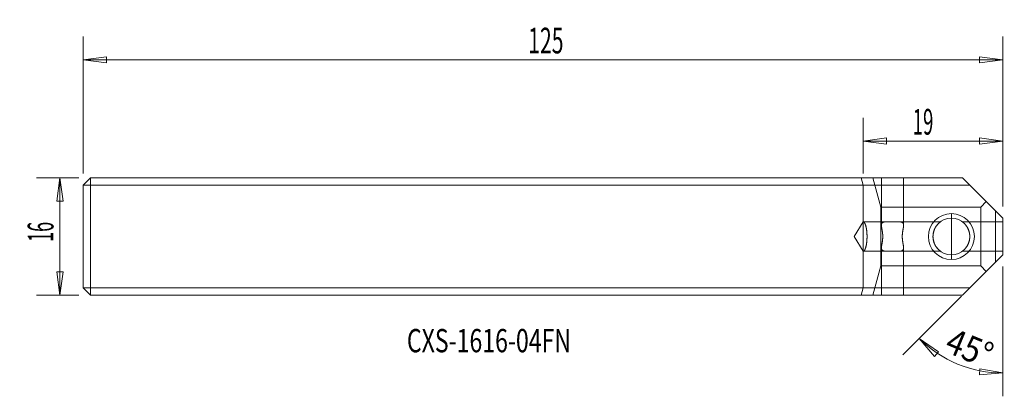
# Model space of a CAD drawing. Units: millimetres. Extents: x -115 to 19, y -22 to 30.
import ezdxf

# ---------------------------------------------------------------- set-up
doc = ezdxf.new("R2010")
doc.units = ezdxf.units.MM
for name, color, linetype in [('1', 4, 'CONTINUOUS'), ('2', 7, 'CONTINUOUS'), ('SK1', 4, 'CONTINUOUS'), ('SK2', 7, 'CONTINUOUS'), ('SK6', 5, 'CONTINUOUS')]:
    doc.layers.add(name, color=color, linetype=linetype)
doc.styles.add('iso_b_vert', font='simplex.shx')
doc.dimstyles.get("Standard").update_dxf_attribs({"dimtxt": 0.18, "dimasz": 0.18, "dimexe": 0.18, "dimexo": 0.0625, "dimgap": 0.09, "dimtad": 1, "dimzin": 0, "dimdsep": 52, "dimtxsty": 'Standard', "dimcen": 0.09, "dimadec": 0, "dimazin": 0, "dimtfac": 1, "dimtdec": 4, "dimtofl": 0, "dimtmove": 0, "dimatfit": 3, "dimfxl": 1, "dimtolj": 1, "dimtzin": 0, "dimarcsym": 0})

# ---------------------------------------------------------------- blocks, each defined once
blk = doc.blocks.new('DimnDraft3D1')
at = {"layer": 'SK2', "lineweight": 13}
for p, q in [((-106, 8.5875), (-106, 27.215628)), ((19, 4.0875), (19, 27.215628)), ((-106, 24.040628), (-102.825002, 24.458625)), ((-102.825002, 24.458625), (-102.824998, 23.622632)), ((19, 24.040628), (15.824998, 24.458625)), ((15.825002, 23.622632), (15.824998, 24.458625)), ((-106, 24.040628), (19, 24.040628)), ((-106, 24.040628), (-102.824998, 23.622632)), ((19, 24.040628), (15.825002, 23.622632))]:
    blk.add_line(p, q, dxfattribs=at)
at = {"layer": 'SK2', "lineweight": 18, "insert": (-45.517174, 24.915658), "char_height": 3.50012, "attachment_point": 7, "line_spacing_factor": 1.084337, "style": 'iso_b_vert'}
blk.add_mtext('\\W0.6044;125', dxfattribs=at)
blk = doc.blocks.new('DimnDraft3D2')
at = {"layer": '2', "lineweight": 13}
for p, q in [((0, 8.5875), (0, 16.168643)), ((19, 4.0875), (19, 16.168643)), ((0, 12.993643), (3.174998, 13.41164)), ((3.174998, 13.41164), (3.175002, 12.575646)), ((19, 12.993643), (15.824998, 13.41164)), ((15.825002, 12.575646), (15.824998, 13.41164)), ((0, 12.993643), (19, 12.993643)), ((0, 12.993643), (3.175002, 12.575646)), ((19, 12.993643), (15.825002, 12.575646))]:
    blk.add_line(p, q, dxfattribs=at)
at = {"layer": '2', "lineweight": 18, "insert": (6.746324, 13.868673), "char_height": 3.50012, "attachment_point": 7, "line_spacing_factor": 1.084337, "style": 'iso_b_vert'}
blk.add_mtext('\\W0.5286;19', dxfattribs=at)
blk = doc.blocks.new('DimnDraft3D3')
at = {"layer": 'SK2', "lineweight": 13}
for p, q in [((-106.5875, 8), (-112.33226, 8)), ((-109.15726, 8), (-109.575257, 4.824998)), ((-109.15726, 8), (-109.15726, -8)), ((-109.15726, 8), (-108.739264, 4.825002)), ((-108.739264, 4.825002), (-109.575257, 4.824998)), ((-109.575257, -4.825002), (-108.739264, -4.824998)), ((-109.15726, -8), (-109.575257, -4.825002)), ((-109.15726, -8), (-108.739264, -4.824998)), ((-106.5875, -8), (-112.33226, -8))]:
    blk.add_line(p, q, dxfattribs=at)
at = {"layer": 'SK2', "lineweight": 18, "insert": (-110.03229, -0.732262), "char_height": 3.50012, "attachment_point": 7, "rotation": 90, "line_spacing_factor": 1.084337, "style": 'iso_b_vert'}
blk.add_mtext('\\W0.5144;16', dxfattribs=at)
blk = doc.blocks.new('DimnDraft3D4')
at = {"layer": 'SK2', "lineweight": 13}
for p, q in [((19, -4.0875), (19, -21.746007)), ((13.377468, -8.122532), (5.391018, -16.108982)), ((7.636082, -13.863918), (10.269571, -15.686024)), ((7.636082, -13.863918), (9.708243, -16.305537)), ((10.269571, -15.686024), (9.708243, -16.305537)), ((15.808278, -18.832253), (15.849415, -17.997273)), ((19, -18.571007), (15.808278, -18.832253)), ((19, -18.571007), (15.849415, -17.997273))]:
    blk.add_line(p, q, dxfattribs=at)
blk.add_arc((19, -2.5), 16.071007, 225, 270, dxfattribs=at)
at = {"layer": 'SK2', "lineweight": 18, "insert": (10.906277, -15.595477), "char_height": 3.50012, "attachment_point": 7, "rotation": 337.5, "line_spacing_factor": 1.084337, "style": 'iso_b_vert'}
blk.add_mtext('\\W0.8896;45%%d', dxfattribs=at)

msp = doc.modelspace()

# ---------------------------------------------------------------- linework, layer by layer
at = {"layer": '1', "lineweight": 18}
for p, q in [((-0.268, 8), (0, 7)), ((13.5, 8), (0, 8)), ((0, 7), (0, 2)), ((0, 7), (14.5, 7)), ((1.34, 8), (2.412, 4)), ((2.5, 1.52), (2.5, 8)), ((5.5, 1.52), (5.5, 8)), ((16.75, 4.75), (13.5, 8)), ((14.5, 7), (18, 3.5)), ((16, 4), (16.75, 4.75)), ((18, 3.5), (16.75, 4.75)), ((2.412, 4), (2.412, -4)), ((2.412, 4), (16, 4)), ((12, 2.5), (12, 3.125)), ((16, 4), (16, -4)), ((18, 3.5), (18, -3.5)), ((19, 2.5), (18, 3.5)), ((-1.202, 0), (0, 2)), ((0, 2), (3.252, 2)), ((0, -2), (0, 2)), ((4.748, 2), (10.5, 2)), ((12, 0), (12, 2.5)), ((13.5, 2), (19, 2)), ((19, 2.5), (19, -2.5)), ((0, -2), (-1.202, 0)), ((12, 0), (12, -2.5)), ((0, -2), (0, -7)), ((0, -2), (3.252, -2)), ((2.5, -8), (2.5, -1.52)), ((4.748, -2), (10.5, -2)), ((5.5, -8), (5.5, -1.52)), ((12, -2.5), (12, -3.125)), ((13.5, -2), (19, -2)), ((16.75, -4.75), (19, -2.5)), ((2.412, -4), (1.34, -8)), ((2.412, -4), (16, -4)), ((16.75, -4.75), (16, -4)), ((14.5, -7), (16.75, -4.75)), ((0, -7), (-0.268, -8)), ((14.5, -7), (0, -7)), ((0, -8), (13.5, -8)), ((13.5, -8), (14.5, -7))]:
    msp.add_line(p, q, dxfattribs=at)
for radius, start, end in [(3.125, 90, 270), (3.125, 270, 90), (2.5, 90, 270), (2.5, 270, 90), (2.5, 0, 90)]:
    msp.add_arc((12, 0), radius, start, end, dxfattribs=at)
for points, knots in [([(0, 2), (0.004, 2), (0.012, 2), (0.025, 1.998), (0.037, 1.995), (0.05, 1.991), (0.063, 1.986), (0.077, 1.98), (0.09, 1.972), (0.103, 1.963), (0.116, 1.952), (0.13, 1.941), (0.143, 1.928), (0.156, 1.913), (0.169, 1.898), (0.182, 1.881), (0.194, 1.865), (0.206, 1.847), (0.218, 1.827), (0.23, 1.807), (0.242, 1.784), (0.254, 1.761), (0.266, 1.737), (0.277, 1.712), (0.288, 1.686), (0.299, 1.659), (0.311, 1.63), (0.322, 1.599), (0.334, 1.565), (0.346, 1.529), (0.357, 1.491), (0.369, 1.451), (0.38, 1.412), (0.389, 1.375), (0.398, 1.34), (0.406, 1.304), (0.415, 1.267), (0.423, 1.228), (0.431, 1.189), (0.439, 1.148), (0.446, 1.106), (0.454, 1.064), (0.461, 1.02), (0.468, 0.976), (0.474, 0.932), (0.481, 0.886), (0.487, 0.839), (0.492, 0.791), (0.498, 0.742), (0.503, 0.692), (0.508, 0.642), (0.512, 0.591), (0.516, 0.54), (0.52, 0.488), (0.523, 0.436), (0.526, 0.383), (0.529, 0.33), (0.531, 0.275), (0.533, 0.221), (0.534, 0.166), (0.535, 0.111), (0.536, 0.055), (0.536, -0.001), (0.536, -0.059), (0.535, -0.117), (0.534, -0.175), (0.532, -0.233), (0.53, -0.291), (0.528, -0.347), (0.525, -0.402), (0.522, -0.456), (0.518, -0.508), (0.514, -0.561), (0.51, -0.612), (0.506, -0.663), (0.501, -0.713), (0.495, -0.763), (0.49, -0.812), (0.484, -0.859), (0.478, -0.906), (0.472, -0.951), (0.465, -0.995), (0.458, -1.041), (0.45, -1.087), (0.442, -1.134), (0.433, -1.179), (0.424, -1.224), (0.415, -1.267), (0.405, -1.308), (0.396, -1.348), (0.386, -1.388), (0.376, -1.427), (0.365, -1.464), (0.354, -1.5), (0.344, -1.535), (0.333, -1.568), (0.321, -1.601), (0.31, -1.633), (0.297, -1.664), (0.285, -1.694), (0.273, -1.721), (0.261, -1.747), (0.249, -1.772), (0.237, -1.794), (0.225, -1.816), (0.212, -1.837), (0.199, -1.857), (0.185, -1.877), (0.171, -1.896), (0.157, -1.912), (0.144, -1.927), (0.131, -1.94), (0.117, -1.952), (0.104, -1.962), (0.092, -1.971), (0.079, -1.978), (0.067, -1.985), (0.054, -1.99), (0.04, -1.995), (0.027, -1.998), (0.013, -2), (0.004, -2), (0, -2)], [0, 0, 0, 0, 0.007335, 0.0148359, 0.022506, 0.0303485, 0.0383666, 0.0465634, 0.0549418, 0.0627842, 0.0707836, 0.0789421, 0.0872613, 0.0957431, 0.1043887, 0.1119307, 0.1195947, 0.1273812, 0.1352907, 0.1433234, 0.1514793, 0.1597585, 0.1674559, 0.1752564, 0.1831595, 0.1911647, 0.1992713, 0.2074784, 0.2165251, 0.2256882, 0.2349661, 0.2443568, 0.2538582, 0.2613997, 0.2690069, 0.2766783, 0.2844125, 0.2922081, 0.3000635, 0.3079769, 0.3159467, 0.3239709, 0.3320478, 0.3400296, 0.3480583, 0.3561318, 0.3642481, 0.3725536, 0.3808988, 0.3892814, 0.397699, 0.4061489, 0.4144771, 0.4228317, 0.4312102, 0.43961, 0.4482006, 0.4568081, 0.4654296, 0.4740624, 0.4827037, 0.4913507, 0.5000005, 0.5091544, 0.5183049, 0.5274488, 0.5365826, 0.545703, 0.5548067, 0.5633721, 0.571917, 0.5804388, 0.5889348, 0.5974025, 0.6058391, 0.6142423, 0.6226095, 0.6309384, 0.6392265, 0.6473247, 0.6553794, 0.6633883, 0.6713495, 0.680336, 0.6892557, 0.698106, 0.7068845, 0.7155888, 0.7242166, 0.732766, 0.741235, 0.7500189, 0.7587106, 0.7673083, 0.7758104, 0.7842154, 0.7925221, 0.8014509, 0.8102604, 0.8189497, 0.8275179, 0.8359643, 0.8441407, 0.8521989, 0.8601387, 0.8679601, 0.8771171, 0.886107, 0.8949307, 0.9035892, 0.9120836, 0.9204155, 0.9285864, 0.9365982, 0.9444527, 0.952152, 0.9596982, 0.9670937, 0.9756194, 0.9839429, 0.9920684, 1, 1, 1, 1]), ([(2.5, 1.52), (2.5, 1.53), (2.5, 1.549), (2.502, 1.578), (2.504, 1.605), (2.507, 1.632), (2.511, 1.658), (2.516, 1.684), (2.523, 1.708), (2.53, 1.732), (2.539, 1.755), (2.549, 1.776), (2.56, 1.796), (2.572, 1.815), (2.586, 1.833), (2.6, 1.85), (2.616, 1.866), (2.634, 1.881), (2.654, 1.896), (2.674, 1.909), (2.696, 1.921), (2.719, 1.931), (2.742, 1.941), (2.765, 1.949), (2.789, 1.957), (2.815, 1.964), (2.841, 1.97), (2.869, 1.975), (2.898, 1.98), (2.928, 1.984), (2.959, 1.988), (2.99, 1.991), (3.021, 1.993), (3.052, 1.995), (3.083, 1.997), (3.115, 1.998), (3.148, 1.999), (3.182, 2), (3.217, 2), (3.24, 2), (3.252, 2)], [0, 0, 0, 0, 0.0271428, 0.0543046, 0.0814715, 0.1086307, 0.1357712, 0.1636155, 0.1914846, 0.2193607, 0.2472271, 0.2750691, 0.3022459, 0.3294485, 0.3566592, 0.3838605, 0.4110361, 0.4391316, 0.4672564, 0.4953912, 0.5235162, 0.5516119, 0.5768747, 0.6021577, 0.6274481, 0.6527322, 0.6779959, 0.7039451, 0.7299145, 0.7558913, 0.7818621, 0.8078125, 0.8316775, 0.8555521, 0.879427, 0.9032924, 0.9274644, 0.9516459, 0.9758277, 1, 1, 1, 1]), ([(2.5, -1.52), (2.5, -1.509), (2.5, -1.486), (2.502, -1.451), (2.504, -1.415), (2.507, -1.378), (2.511, -1.341), (2.516, -1.302), (2.521, -1.263), (2.527, -1.222), (2.533, -1.18), (2.541, -1.135), (2.548, -1.091), (2.556, -1.046), (2.563, -1.001), (2.571, -0.957), (2.579, -0.912), (2.587, -0.866), (2.595, -0.82), (2.602, -0.773), (2.61, -0.726), (2.617, -0.678), (2.625, -0.628), (2.632, -0.578), (2.639, -0.526), (2.645, -0.474), (2.651, -0.421), (2.656, -0.366), (2.661, -0.311), (2.665, -0.256), (2.668, -0.201), (2.671, -0.145), (2.672, -0.089), (2.673, -0.032), (2.673, 0.026), (2.673, 0.085), (2.671, 0.145), (2.668, 0.201), (2.665, 0.253), (2.662, 0.303), (2.657, 0.352), (2.653, 0.401), (2.648, 0.449), (2.642, 0.497), (2.636, 0.545), (2.63, 0.594), (2.623, 0.642), (2.615, 0.691), (2.608, 0.739), (2.6, 0.787), (2.592, 0.835), (2.584, 0.882), (2.576, 0.929), (2.568, 0.975), (2.56, 1.021), (2.552, 1.066), (2.545, 1.11), (2.538, 1.154), (2.531, 1.198), (2.524, 1.242), (2.518, 1.284), (2.513, 1.326), (2.508, 1.367), (2.505, 1.407), (2.502, 1.446), (2.5, 1.483), (2.5, 1.508), (2.5, 1.52)], [0, 0, 0, 0, 0.014829, 0.0296653, 0.0445023, 0.0593322, 0.0741554, 0.0889845, 0.1038142, 0.118638, 0.1343129, 0.1499939, 0.1656752, 0.1813506, 0.1961679, 0.2109899, 0.225812, 0.2406294, 0.2554467, 0.2702688, 0.2850908, 0.299908, 0.3153568, 0.3308112, 0.3462655, 0.3617138, 0.3777863, 0.3938659, 0.4099453, 0.4260172, 0.4420927, 0.4581759, 0.474259, 0.4903342, 0.5074415, 0.5245584, 0.5416755, 0.558783, 0.5731589, 0.5875403, 0.6019218, 0.6162981, 0.6306718, 0.6450504, 0.6594293, 0.6738033, 0.6888492, 0.7039002, 0.7189514, 0.7339975, 0.7492813, 0.7645703, 0.7798593, 0.7951432, 0.8104279, 0.8257179, 0.8410077, 0.8562921, 0.8722834, 0.8882815, 0.904279, 0.9202695, 0.936208, 0.9521595, 0.9681142, 0.9840634, 1, 1, 1, 1]), ([(3.252, 2), (3.266, 2), (3.295, 2), (3.34, 1.999), (3.385, 1.999), (3.43, 1.998), (3.477, 1.997), (3.525, 1.996), (3.574, 1.995), (3.623, 1.994), (3.673, 1.993), (3.723, 1.992), (3.773, 1.992), (3.822, 1.991), (3.872, 1.991), (3.921, 1.99), (3.972, 1.99), (4.022, 1.99), (4.074, 1.99), (4.125, 1.99), (4.176, 1.991), (4.225, 1.992), (4.271, 1.992), (4.316, 1.993), (4.36, 1.994), (4.404, 1.995), (4.448, 1.996), (4.491, 1.997), (4.533, 1.997), (4.576, 1.998), (4.62, 1.999), (4.663, 2), (4.706, 2), (4.734, 2), (4.748, 2)], [0, 0, 0, 0, 0.0317792, 0.0635849, 0.0953999, 0.1272063, 0.158986, 0.1916894, 0.2244215, 0.2571633, 0.2898953, 0.3225987, 0.3543768, 0.3861813, 0.4179946, 0.449799, 0.481577, 0.5142833, 0.5470185, 0.5797634, 0.6124987, 0.6452051, 0.6741631, 0.7031344, 0.7321057, 0.7610638, 0.7900216, 0.8189927, 0.8479638, 0.8769216, 0.9076833, 0.9384611, 0.9692386, 1, 1, 1, 1]), ([(4.748, 2), (4.762, 2), (4.788, 2), (4.827, 1.999), (4.864, 1.999), (4.902, 1.998), (4.938, 1.996), (4.974, 1.994), (5.009, 1.991), (5.044, 1.988), (5.077, 1.984), (5.109, 1.979), (5.139, 1.974), (5.168, 1.968), (5.196, 1.961), (5.223, 1.953), (5.249, 1.944), (5.274, 1.935), (5.298, 1.924), (5.32, 1.912), (5.341, 1.899), (5.36, 1.886), (5.377, 1.871), (5.393, 1.857), (5.407, 1.841), (5.421, 1.825), (5.433, 1.808), (5.444, 1.789), (5.455, 1.769), (5.464, 1.749), (5.472, 1.727), (5.479, 1.703), (5.486, 1.677), (5.491, 1.648), (5.495, 1.618), (5.498, 1.586), (5.5, 1.554), (5.5, 1.531), (5.5, 1.52)], [0, 0, 0, 0, 0.0272353, 0.0544912, 0.0817534, 0.1090083, 0.1362427, 0.1642114, 0.1922046, 0.2202051, 0.2481965, 0.2761637, 0.3034202, 0.3307019, 0.3579911, 0.3852712, 0.4125264, 0.4406807, 0.4688644, 0.4970576, 0.5252406, 0.5533942, 0.5789708, 0.6045692, 0.6301753, 0.6557744, 0.6813516, 0.7076702, 0.7340104, 0.7603589, 0.7867011, 0.8130213, 0.8441485, 0.8753136, 0.9065012, 0.9376927, 0.9688668, 1, 1, 1, 1]), ([(5.5, 1.52), (5.5, 1.509), (5.5, 1.486), (5.498, 1.451), (5.496, 1.415), (5.493, 1.378), (5.489, 1.341), (5.484, 1.302), (5.479, 1.263), (5.473, 1.222), (5.467, 1.18), (5.459, 1.135), (5.452, 1.091), (5.444, 1.046), (5.437, 1.001), (5.429, 0.957), (5.421, 0.912), (5.413, 0.866), (5.405, 0.82), (5.398, 0.773), (5.39, 0.726), (5.383, 0.678), (5.375, 0.628), (5.368, 0.578), (5.361, 0.526), (5.355, 0.474), (5.349, 0.421), (5.344, 0.366), (5.339, 0.311), (5.335, 0.256), (5.332, 0.201), (5.329, 0.145), (5.328, 0.089), (5.327, 0.032), (5.327, -0.026), (5.327, -0.085), (5.329, -0.145), (5.332, -0.201), (5.335, -0.253), (5.338, -0.303), (5.343, -0.352), (5.347, -0.401), (5.352, -0.449), (5.358, -0.497), (5.364, -0.545), (5.37, -0.594), (5.377, -0.642), (5.385, -0.691), (5.392, -0.739), (5.4, -0.787), (5.408, -0.835), (5.416, -0.882), (5.424, -0.929), (5.432, -0.975), (5.44, -1.021), (5.448, -1.066), (5.455, -1.11), (5.462, -1.154), (5.469, -1.198), (5.476, -1.242), (5.482, -1.284), (5.487, -1.326), (5.492, -1.367), (5.495, -1.407), (5.498, -1.446), (5.5, -1.483), (5.5, -1.508), (5.5, -1.52)], [0, 0, 0, 0, 0.014829, 0.0296653, 0.0445023, 0.0593322, 0.0741554, 0.0889845, 0.1038142, 0.118638, 0.1343129, 0.1499939, 0.1656752, 0.1813506, 0.1961679, 0.2109899, 0.225812, 0.2406294, 0.2554467, 0.2702688, 0.2850908, 0.299908, 0.3153568, 0.3308112, 0.3462655, 0.3617138, 0.3777863, 0.3938659, 0.4099453, 0.4260172, 0.4420927, 0.4581759, 0.474259, 0.4903342, 0.5074415, 0.5245584, 0.5416755, 0.558783, 0.5731589, 0.5875403, 0.6019218, 0.6162981, 0.6306718, 0.6450504, 0.6594293, 0.6738033, 0.6888492, 0.7039002, 0.7189514, 0.7339975, 0.7492813, 0.7645703, 0.7798593, 0.7951432, 0.8104279, 0.8257179, 0.8410077, 0.8562921, 0.8722834, 0.8882815, 0.904279, 0.9202695, 0.936208, 0.9521595, 0.9681142, 0.9840634, 1, 1, 1, 1]), ([(10.5, 2), (10.5, 2), (10.5, 2), (10.498, 1.998), (10.494, 1.996), (10.49, 1.992), (10.484, 1.988), (10.477, 1.982), (10.468, 1.976), (10.459, 1.968), (10.448, 1.96), (10.436, 1.95), (10.423, 1.94), (10.408, 1.927), (10.392, 1.914), (10.375, 1.9), (10.357, 1.885), (10.339, 1.869), (10.32, 1.851), (10.3, 1.833), (10.279, 1.814), (10.258, 1.793), (10.236, 1.771), (10.211, 1.747), (10.184, 1.718), (10.154, 1.686), (10.124, 1.652), (10.093, 1.617), (10.063, 1.58), (10.032, 1.542), (10.002, 1.503), (9.973, 1.464), (9.946, 1.426), (9.921, 1.389), (9.897, 1.352), (9.872, 1.313), (9.849, 1.274), (9.826, 1.234), (9.804, 1.194), (9.782, 1.154), (9.761, 1.112), (9.74, 1.069), (9.72, 1.026), (9.701, 0.982), (9.682, 0.936), (9.663, 0.888), (9.645, 0.839), (9.628, 0.789), (9.612, 0.739), (9.597, 0.689), (9.583, 0.639), (9.57, 0.588), (9.558, 0.536), (9.548, 0.486), (9.539, 0.439), (9.531, 0.393), (9.524, 0.347), (9.518, 0.301), (9.513, 0.254), (9.509, 0.208), (9.505, 0.162), (9.503, 0.117), (9.501, 0.071), (9.5, 0.025), (9.5, -0.021), (9.501, -0.067), (9.502, -0.113), (9.505, -0.159), (9.508, -0.206), (9.513, -0.254), (9.518, -0.302), (9.525, -0.351), (9.532, -0.4), (9.541, -0.451), (9.551, -0.501), (9.561, -0.55), (9.573, -0.6), (9.585, -0.649), (9.599, -0.698), (9.614, -0.746), (9.629, -0.793), (9.646, -0.841), (9.663, -0.889), (9.682, -0.938), (9.702, -0.985), (9.723, -1.031), (9.744, -1.077), (9.766, -1.122), (9.789, -1.167), (9.812, -1.21), (9.836, -1.252), (9.86, -1.293), (9.885, -1.333), (9.91, -1.371), (9.935, -1.409), (9.96, -1.445), (9.985, -1.481), (10.011, -1.515), (10.037, -1.548), (10.063, -1.581), (10.09, -1.613), (10.116, -1.644), (10.143, -1.674), (10.168, -1.701), (10.192, -1.727), (10.215, -1.75), (10.237, -1.772), (10.259, -1.794), (10.28, -1.814), (10.301, -1.834), (10.321, -1.853), (10.341, -1.87), (10.361, -1.888), (10.38, -1.904), (10.397, -1.919), (10.413, -1.932), (10.427, -1.943), (10.438, -1.952), (10.449, -1.961), (10.459, -1.969), (10.468, -1.976), (10.476, -1.982), (10.483, -1.987), (10.489, -1.992), (10.494, -1.995), (10.497, -1.998), (10.5, -2), (10.5, -2), (10.5, -2)], [0, 0, 0, 0, 0.0066701, 0.0133467, 0.0200259, 0.0267031, 0.0333737, 0.0402583, 0.0471487, 0.0540415, 0.0609332, 0.0678189, 0.0753368, 0.0828582, 0.0903802, 0.0978988, 0.1054117, 0.1129272, 0.1204431, 0.1279565, 0.1358532, 0.1437522, 0.1516514, 0.1595484, 0.1697903, 0.1800362, 0.1902823, 0.2005244, 0.2107653, 0.2210099, 0.2312546, 0.2414953, 0.25011, 0.2587285, 0.267348, 0.2759661, 0.2845805, 0.2928041, 0.3010303, 0.3092562, 0.3174797, 0.3257053, 0.3339338, 0.3421621, 0.3503874, 0.3589877, 0.3675918, 0.3761957, 0.3847956, 0.3930685, 0.4013477, 0.4096287, 0.4179072, 0.4261795, 0.4332649, 0.4403563, 0.4474507, 0.4545448, 0.4616357, 0.4687207, 0.4756039, 0.4824901, 0.4893762, 0.4962594, 0.5031427, 0.510029, 0.5169154, 0.5237987, 0.5310793, 0.5383632, 0.5456472, 0.5529279, 0.5607884, 0.5686546, 0.5765231, 0.5843899, 0.5922508, 0.6003028, 0.6083601, 0.6164195, 0.6244774, 0.6325299, 0.6411684, 0.6498122, 0.6584582, 0.6671028, 0.675742, 0.6845545, 0.6933716, 0.7021906, 0.7110084, 0.7198214, 0.728495, 0.7371711, 0.7458473, 0.754521, 0.7631935, 0.7718684, 0.7805433, 0.7892158, 0.7982112, 0.8072092, 0.8162072, 0.8252025, 0.8330316, 0.8408627, 0.8486936, 0.8565225, 0.8643539, 0.8721877, 0.8800212, 0.8878521, 0.8959877, 0.9041271, 0.9122658, 0.9204005, 0.9268853, 0.9333727, 0.9398597, 0.946344, 0.9528325, 0.9593245, 0.9658161, 0.9723042, 0.9792258, 0.9861523, 0.9930787, 1, 1, 1, 1]), ([(9.5, 0), (9.5, 0.016), (9.5, 0.047), (9.502, 0.094), (9.504, 0.141), (9.507, 0.188), (9.511, 0.235), (9.516, 0.281), (9.521, 0.328), (9.528, 0.375), (9.536, 0.422), (9.544, 0.47), (9.554, 0.518), (9.565, 0.567), (9.577, 0.617), (9.591, 0.669), (9.606, 0.721), (9.622, 0.771), (9.639, 0.821), (9.656, 0.871), (9.675, 0.92), (9.695, 0.968), (9.715, 1.016), (9.737, 1.063), (9.76, 1.111), (9.785, 1.159), (9.81, 1.206), (9.836, 1.252), (9.862, 1.297), (9.889, 1.34), (9.916, 1.382), (9.945, 1.423), (9.973, 1.464), (10.003, 1.504), (10.033, 1.543), (10.062, 1.58), (10.092, 1.615), (10.12, 1.648), (10.149, 1.68), (10.177, 1.711), (10.205, 1.741), (10.233, 1.769), (10.26, 1.795), (10.285, 1.819), (10.308, 1.84), (10.329, 1.859), (10.349, 1.877), (10.368, 1.894), (10.386, 1.909), (10.402, 1.922), (10.416, 1.934), (10.429, 1.945), (10.441, 1.954), (10.452, 1.963), (10.463, 1.972), (10.472, 1.979), (10.48, 1.985), (10.487, 1.99), (10.492, 1.994), (10.496, 1.997), (10.498, 1.999), (10.5, 2), (10.5, 2), (10.5, 2)], [0, 0, 0, 0, 0.0141597, 0.0283258, 0.042492, 0.0566518, 0.0708104, 0.0849752, 0.0991401, 0.1132989, 0.1283006, 0.1433091, 0.1583179, 0.17332, 0.1903381, 0.207369, 0.224405, 0.2414376, 0.2584571, 0.2758923, 0.2933387, 0.3107897, 0.3282377, 0.3456743, 0.3647383, 0.3838106, 0.4028835, 0.4219484, 0.4410066, 0.4600719, 0.4791376, 0.4981964, 0.5182483, 0.5383075, 0.5583669, 0.5784191, 0.5977802, 0.617148, 0.6365154, 0.6558763, 0.6752422, 0.6946156, 0.7139882, 0.733353, 0.7496386, 0.7659341, 0.7822315, 0.7985242, 0.8148076, 0.8285342, 0.8422696, 0.8560069, 0.86974, 0.8834646, 0.8975366, 0.9116221, 0.9257108, 0.9397937, 0.9538634, 0.9653948, 0.9769319, 0.9884689, 1, 1, 1, 1]), ([(13.5, 2), (13.5, 2), (13.5, 2), (13.502, 1.998), (13.506, 1.996), (13.51, 1.992), (13.516, 1.988), (13.523, 1.982), (13.532, 1.976), (13.541, 1.968), (13.552, 1.96), (13.564, 1.95), (13.577, 1.94), (13.592, 1.927), (13.608, 1.914), (13.625, 1.9), (13.643, 1.885), (13.661, 1.869), (13.68, 1.851), (13.7, 1.833), (13.721, 1.814), (13.742, 1.793), (13.764, 1.771), (13.789, 1.747), (13.816, 1.718), (13.846, 1.686), (13.876, 1.652), (13.907, 1.617), (13.937, 1.58), (13.968, 1.542), (13.998, 1.503), (14.027, 1.464), (14.054, 1.426), (14.079, 1.389), (14.103, 1.352), (14.128, 1.313), (14.151, 1.274), (14.174, 1.234), (14.196, 1.194), (14.218, 1.154), (14.239, 1.112), (14.26, 1.069), (14.28, 1.026), (14.299, 0.982), (14.318, 0.936), (14.337, 0.888), (14.355, 0.839), (14.372, 0.789), (14.388, 0.739), (14.403, 0.689), (14.417, 0.639), (14.43, 0.588), (14.442, 0.536), (14.452, 0.486), (14.461, 0.439), (14.469, 0.393), (14.476, 0.347), (14.482, 0.301), (14.487, 0.254), (14.492, 0.206), (14.495, 0.156), (14.498, 0.104), (14.5, 0.052), (14.5, 0.017), (14.5, 0)], [0, 0, 0, 0, 0.0133402, 0.0266935, 0.0400518, 0.0534062, 0.0667474, 0.0805168, 0.0942975, 0.1080833, 0.1218665, 0.1356381, 0.1506738, 0.1657167, 0.1807607, 0.1957978, 0.2108237, 0.2258547, 0.2408865, 0.2559133, 0.2717068, 0.2875048, 0.3033033, 0.3190974, 0.3395811, 0.3600729, 0.3805652, 0.4010495, 0.4215312, 0.4420206, 0.4625098, 0.4829914, 0.5002207, 0.5174577, 0.5346968, 0.551933, 0.5691618, 0.5856091, 0.6020614, 0.6185134, 0.6349603, 0.6514115, 0.6678686, 0.6843253, 0.7007759, 0.7179765, 0.7351848, 0.7523926, 0.7695923, 0.7861381, 0.8026966, 0.8192586, 0.8358157, 0.8523603, 0.8665311, 0.880714, 0.8949027, 0.909091, 0.9232728, 0.9374429, 0.9530779, 0.9687215, 0.9843651, 1, 1, 1, 1]), ([(13.5, -2), (13.5, -2), (13.5, -2), (13.502, -1.998), (13.506, -1.996), (13.51, -1.992), (13.516, -1.988), (13.523, -1.982), (13.532, -1.976), (13.541, -1.968), (13.552, -1.96), (13.564, -1.95), (13.577, -1.94), (13.592, -1.927), (13.608, -1.914), (13.625, -1.9), (13.643, -1.885), (13.661, -1.869), (13.68, -1.851), (13.7, -1.833), (13.721, -1.814), (13.742, -1.793), (13.764, -1.771), (13.789, -1.747), (13.816, -1.718), (13.846, -1.686), (13.876, -1.652), (13.907, -1.617), (13.937, -1.58), (13.968, -1.542), (13.998, -1.503), (14.027, -1.464), (14.054, -1.426), (14.079, -1.389), (14.103, -1.352), (14.128, -1.313), (14.151, -1.274), (14.174, -1.234), (14.196, -1.194), (14.218, -1.154), (14.239, -1.112), (14.26, -1.069), (14.28, -1.026), (14.299, -0.982), (14.318, -0.936), (14.337, -0.888), (14.355, -0.839), (14.372, -0.789), (14.388, -0.739), (14.403, -0.689), (14.417, -0.639), (14.43, -0.588), (14.442, -0.536), (14.452, -0.486), (14.461, -0.439), (14.469, -0.393), (14.476, -0.347), (14.482, -0.301), (14.487, -0.254), (14.491, -0.208), (14.495, -0.162), (14.497, -0.117), (14.499, -0.071), (14.5, -0.025), (14.5, 0.021), (14.499, 0.067), (14.498, 0.113), (14.495, 0.159), (14.492, 0.206), (14.487, 0.254), (14.482, 0.302), (14.475, 0.351), (14.468, 0.4), (14.459, 0.451), (14.449, 0.501), (14.439, 0.55), (14.427, 0.6), (14.415, 0.649), (14.401, 0.698), (14.386, 0.746), (14.371, 0.793), (14.354, 0.841), (14.337, 0.889), (14.318, 0.938), (14.298, 0.985), (14.277, 1.031), (14.256, 1.077), (14.234, 1.122), (14.211, 1.167), (14.188, 1.21), (14.164, 1.252), (14.14, 1.293), (14.115, 1.333), (14.09, 1.371), (14.065, 1.409), (14.04, 1.445), (14.015, 1.481), (13.989, 1.515), (13.963, 1.548), (13.937, 1.581), (13.91, 1.613), (13.884, 1.644), (13.857, 1.674), (13.832, 1.701), (13.808, 1.727), (13.785, 1.75), (13.763, 1.772), (13.741, 1.794), (13.72, 1.814), (13.699, 1.834), (13.679, 1.853), (13.659, 1.87), (13.639, 1.888), (13.62, 1.904), (13.603, 1.919), (13.587, 1.932), (13.573, 1.943), (13.562, 1.952), (13.551, 1.961), (13.541, 1.969), (13.532, 1.976), (13.524, 1.982), (13.517, 1.987), (13.511, 1.992), (13.506, 1.995), (13.503, 1.998), (13.5, 2), (13.5, 2), (13.5, 2)], [0, 0, 0, 0, 0.0066701, 0.0133467, 0.0200259, 0.0267031, 0.0333737, 0.0402583, 0.0471487, 0.0540415, 0.0609332, 0.0678189, 0.0753368, 0.0828582, 0.0903802, 0.0978988, 0.1054117, 0.1129272, 0.1204431, 0.1279565, 0.1358532, 0.1437522, 0.1516514, 0.1595484, 0.1697903, 0.1800362, 0.1902823, 0.2005244, 0.2107653, 0.2210099, 0.2312546, 0.2414953, 0.25011, 0.2587285, 0.267348, 0.2759661, 0.2845805, 0.2928041, 0.3010303, 0.3092562, 0.3174797, 0.3257053, 0.3339338, 0.3421621, 0.3503874, 0.3589877, 0.3675918, 0.3761957, 0.3847956, 0.3930685, 0.4013477, 0.4096287, 0.4179072, 0.4261795, 0.4332649, 0.4403563, 0.4474507, 0.4545448, 0.4616357, 0.4687207, 0.4756039, 0.4824901, 0.4893762, 0.4962594, 0.5031427, 0.510029, 0.5169154, 0.5237987, 0.5310793, 0.5383632, 0.5456472, 0.5529279, 0.5607884, 0.5686546, 0.5765231, 0.5843899, 0.5922508, 0.6003028, 0.6083601, 0.6164195, 0.6244774, 0.6325299, 0.6411684, 0.6498122, 0.6584582, 0.6671028, 0.675742, 0.6845545, 0.6933716, 0.7021906, 0.7110084, 0.7198214, 0.728495, 0.7371711, 0.7458473, 0.754521, 0.7631935, 0.7718684, 0.7805433, 0.7892158, 0.7982112, 0.8072092, 0.8162072, 0.8252025, 0.8330316, 0.8408627, 0.8486936, 0.8565225, 0.8643539, 0.8721877, 0.8800212, 0.8878521, 0.8959877, 0.9041271, 0.9122658, 0.9204005, 0.9268853, 0.9333727, 0.9398597, 0.946344, 0.9528325, 0.9593245, 0.9658161, 0.9723042, 0.9792258, 0.9861523, 0.9930787, 1, 1, 1, 1]), ([(14.5, 0), (14.5, -0.016), (14.5, -0.047), (14.498, -0.094), (14.496, -0.141), (14.493, -0.188), (14.489, -0.235), (14.484, -0.281), (14.479, -0.328), (14.472, -0.375), (14.464, -0.422), (14.456, -0.47), (14.446, -0.518), (14.435, -0.567), (14.423, -0.617), (14.409, -0.669), (14.394, -0.721), (14.378, -0.771), (14.361, -0.821), (14.344, -0.871), (14.325, -0.92), (14.305, -0.968), (14.285, -1.016), (14.263, -1.063), (14.24, -1.111), (14.215, -1.159), (14.19, -1.206), (14.164, -1.252), (14.138, -1.297), (14.111, -1.34), (14.084, -1.382), (14.055, -1.423), (14.027, -1.464), (13.997, -1.504), (13.967, -1.543), (13.938, -1.58), (13.908, -1.615), (13.88, -1.648), (13.851, -1.68), (13.823, -1.711), (13.795, -1.741), (13.767, -1.769), (13.74, -1.795), (13.715, -1.819), (13.692, -1.84), (13.671, -1.859), (13.651, -1.877), (13.632, -1.894), (13.614, -1.909), (13.598, -1.922), (13.584, -1.934), (13.571, -1.945), (13.559, -1.954), (13.548, -1.963), (13.537, -1.972), (13.528, -1.979), (13.52, -1.985), (13.513, -1.99), (13.508, -1.994), (13.504, -1.997), (13.502, -1.999), (13.5, -2), (13.5, -2), (13.5, -2)], [0, 0, 0, 0, 0.0141597, 0.0283258, 0.042492, 0.0566518, 0.0708104, 0.0849752, 0.0991401, 0.1132989, 0.1283006, 0.1433091, 0.1583179, 0.17332, 0.1903381, 0.207369, 0.224405, 0.2414376, 0.2584571, 0.2758923, 0.2933387, 0.3107897, 0.3282377, 0.3456743, 0.3647383, 0.3838106, 0.4028835, 0.4219484, 0.4410066, 0.4600719, 0.4791376, 0.4981964, 0.5182483, 0.5383075, 0.5583669, 0.5784191, 0.5977802, 0.617148, 0.6365154, 0.6558763, 0.6752422, 0.6946156, 0.7139882, 0.733353, 0.7496386, 0.7659341, 0.7822315, 0.7985242, 0.8148076, 0.8285342, 0.8422696, 0.8560069, 0.86974, 0.8834646, 0.8975366, 0.9116221, 0.9257108, 0.9397937, 0.9538634, 0.9653948, 0.9769319, 0.9884689, 1, 1, 1, 1]), ([(10.5, -2), (10.5, -2), (10.5, -2), (10.498, -1.998), (10.494, -1.996), (10.49, -1.992), (10.484, -1.988), (10.477, -1.982), (10.468, -1.976), (10.459, -1.968), (10.448, -1.96), (10.436, -1.95), (10.423, -1.94), (10.408, -1.927), (10.392, -1.914), (10.375, -1.9), (10.357, -1.885), (10.339, -1.869), (10.32, -1.851), (10.3, -1.833), (10.279, -1.814), (10.258, -1.793), (10.236, -1.771), (10.211, -1.747), (10.184, -1.718), (10.154, -1.686), (10.124, -1.652), (10.093, -1.617), (10.063, -1.58), (10.032, -1.542), (10.002, -1.503), (9.973, -1.464), (9.946, -1.426), (9.921, -1.389), (9.897, -1.352), (9.872, -1.313), (9.849, -1.274), (9.826, -1.234), (9.804, -1.194), (9.782, -1.154), (9.761, -1.112), (9.74, -1.069), (9.72, -1.026), (9.701, -0.982), (9.682, -0.936), (9.663, -0.888), (9.645, -0.839), (9.628, -0.789), (9.612, -0.739), (9.597, -0.689), (9.583, -0.639), (9.57, -0.588), (9.558, -0.536), (9.548, -0.486), (9.539, -0.439), (9.531, -0.393), (9.524, -0.347), (9.518, -0.301), (9.513, -0.254), (9.508, -0.206), (9.505, -0.156), (9.502, -0.104), (9.5, -0.052), (9.5, -0.017), (9.5, 0)], [0, 0, 0, 0, 0.0133402, 0.0266935, 0.0400518, 0.0534062, 0.0667474, 0.0805168, 0.0942975, 0.1080833, 0.1218665, 0.1356381, 0.1506738, 0.1657167, 0.1807607, 0.1957978, 0.2108237, 0.2258547, 0.2408865, 0.2559133, 0.2717068, 0.2875048, 0.3033033, 0.3190974, 0.3395811, 0.3600729, 0.3805652, 0.4010495, 0.4215312, 0.4420206, 0.4625098, 0.4829914, 0.5002207, 0.5174577, 0.5346968, 0.551933, 0.5691618, 0.5856091, 0.6020614, 0.6185134, 0.6349603, 0.6514115, 0.6678686, 0.6843253, 0.7007759, 0.7179765, 0.7351848, 0.7523926, 0.7695923, 0.7861381, 0.8026966, 0.8192586, 0.8358157, 0.8523603, 0.8665311, 0.880714, 0.8949027, 0.909091, 0.9232728, 0.9374429, 0.9530779, 0.9687215, 0.9843651, 1, 1, 1, 1]), ([(3.252, -2), (3.238, -2), (3.212, -2), (3.173, -1.999), (3.136, -1.999), (3.098, -1.998), (3.062, -1.996), (3.026, -1.994), (2.991, -1.991), (2.956, -1.988), (2.923, -1.984), (2.891, -1.979), (2.861, -1.974), (2.832, -1.968), (2.804, -1.961), (2.777, -1.953), (2.751, -1.944), (2.726, -1.935), (2.702, -1.924), (2.68, -1.912), (2.659, -1.899), (2.64, -1.886), (2.623, -1.871), (2.607, -1.857), (2.593, -1.841), (2.579, -1.825), (2.567, -1.808), (2.556, -1.789), (2.545, -1.769), (2.536, -1.749), (2.528, -1.727), (2.521, -1.703), (2.514, -1.677), (2.509, -1.648), (2.505, -1.618), (2.502, -1.586), (2.5, -1.554), (2.5, -1.531), (2.5, -1.52)], [0, 0, 0, 0, 0.0272353, 0.0544912, 0.0817534, 0.1090083, 0.1362427, 0.1642114, 0.1922046, 0.2202051, 0.2481965, 0.2761637, 0.3034202, 0.3307019, 0.3579911, 0.3852712, 0.4125264, 0.4406807, 0.4688644, 0.4970576, 0.5252406, 0.5533942, 0.5789708, 0.6045692, 0.6301753, 0.6557744, 0.6813516, 0.7076702, 0.7340104, 0.7603589, 0.7867011, 0.8130213, 0.8441485, 0.8753136, 0.9065012, 0.9376927, 0.9688668, 1, 1, 1, 1]), ([(4.748, -2), (4.734, -2), (4.705, -2), (4.66, -1.999), (4.615, -1.999), (4.57, -1.998), (4.523, -1.997), (4.475, -1.996), (4.426, -1.995), (4.377, -1.994), (4.327, -1.993), (4.277, -1.992), (4.227, -1.992), (4.178, -1.991), (4.128, -1.991), (4.079, -1.99), (4.028, -1.99), (3.978, -1.99), (3.926, -1.99), (3.875, -1.99), (3.824, -1.991), (3.775, -1.992), (3.729, -1.992), (3.684, -1.993), (3.64, -1.994), (3.596, -1.995), (3.552, -1.996), (3.509, -1.997), (3.467, -1.997), (3.424, -1.998), (3.38, -1.999), (3.337, -2), (3.294, -2), (3.266, -2), (3.252, -2)], [0, 0, 0, 0, 0.0317792, 0.0635849, 0.0953999, 0.1272063, 0.158986, 0.1916894, 0.2244215, 0.2571633, 0.2898953, 0.3225987, 0.3543768, 0.3861813, 0.4179946, 0.449799, 0.481577, 0.5142833, 0.5470185, 0.5797634, 0.6124987, 0.6452051, 0.6741631, 0.7031344, 0.7321057, 0.7610638, 0.7900216, 0.8189927, 0.8479638, 0.8769216, 0.9076833, 0.9384611, 0.9692386, 1, 1, 1, 1]), ([(5.5, -1.52), (5.5, -1.53), (5.5, -1.549), (5.498, -1.578), (5.496, -1.605), (5.493, -1.632), (5.489, -1.658), (5.484, -1.684), (5.477, -1.708), (5.47, -1.732), (5.461, -1.755), (5.451, -1.776), (5.44, -1.796), (5.428, -1.815), (5.414, -1.833), (5.4, -1.85), (5.384, -1.866), (5.366, -1.881), (5.346, -1.896), (5.326, -1.909), (5.304, -1.921), (5.281, -1.931), (5.258, -1.941), (5.235, -1.949), (5.211, -1.957), (5.185, -1.964), (5.159, -1.97), (5.131, -1.975), (5.102, -1.98), (5.072, -1.984), (5.041, -1.988), (5.01, -1.991), (4.979, -1.993), (4.948, -1.995), (4.917, -1.997), (4.885, -1.998), (4.852, -1.999), (4.818, -2), (4.783, -2), (4.76, -2), (4.748, -2)], [0, 0, 0, 0, 0.0271428, 0.0543046, 0.0814715, 0.1086307, 0.1357712, 0.1636155, 0.1914846, 0.2193607, 0.2472271, 0.2750691, 0.3022459, 0.3294485, 0.3566592, 0.3838605, 0.4110361, 0.4391316, 0.4672564, 0.4953912, 0.5235162, 0.5516119, 0.5768747, 0.6021577, 0.6274481, 0.6527322, 0.6779959, 0.7039451, 0.7299145, 0.7558913, 0.7818621, 0.8078125, 0.8316775, 0.8555521, 0.879427, 0.9032924, 0.9274644, 0.9516459, 0.9758277, 1, 1, 1, 1])]:
    msp.add_open_spline(points, degree=3, knots=knots, dxfattribs=at)
at = {"layer": 'SK1', "lineweight": 18}
for p, q in [((-105, 8), (-106, 7)), ((-106, 7), (-106, -7)), ((-106, 7), (-105, 7)), ((-105, 8), (-105, 7)), ((0, 8), (-105, 8)), ((-105, 7), (0, 7)), ((-105, 7), (-105, -7)), ((-106, -7), (-105, -8)), ((-106, -7), (-105, -7)), ((-105, -7), (-105, -8)), ((0, -7), (-105, -7)), ((-105, -8), (0, -8))]:
    msp.add_line(p, q, dxfattribs=at)

# ---------------------------------------------------------------- texts
at = {"layer": 'SK6', "lineweight": 18, "insert": (-61.999, -15.753), "char_height": 3.175, "attachment_point": 7, "line_spacing_factor": 1.084337, "style": 'iso_b_vert'}
msp.add_mtext('\\W0.7246;CXS-1616-04FN', dxfattribs=at)

# ---------------------------------------------------------------- dimensions: what is measured, and where the dimension line sits
at = {"layer": '2', "lineweight": 13}
dim = msp.add_linear_dim(base=(19, 12.994), p1=(0, 8.588), p2=(19, 4.088), dimstyle='Standard', override={"dimtxt": 3.50012, "dimasz": 3.175, "dimexe": 3.175, "dimexo": 1.5875, "dimgap": 1.75006, "dimtad": 1, "dimtih": 0, "dimdec": 1, "dimzin": 8, "dimpost": '<>', "dimtxsty": 'iso_b_vert', "dimsah": 1, "dimclrd": 7, "dimclre": 7, "dimclrt": 7, "dimtm": -0.005, "dimtdec": 2, "dimtofl": 1, "dimtmove": 0}, dxfattribs=at)
dim.commit()
dim.dimension.update_dxf_attribs({"geometry": 'DimnDraft3D2', "text_midpoint": (7.479, 12.994)})
at = {"layer": 'SK2', "lineweight": 13}
dim = msp.add_linear_dim(base=(19, 24.041), p1=(-106, 8.588), p2=(19, 4.088), dimstyle='Standard', override={"dimtxt": 3.50012, "dimasz": 3.175, "dimexe": 3.175, "dimexo": 1.5875, "dimgap": 1.75006, "dimtad": 1, "dimtih": 0, "dimdec": 1, "dimzin": 8, "dimpost": '<>', "dimtxsty": 'iso_b_vert', "dimsah": 1, "dimclrd": 7, "dimclre": 7, "dimclrt": 7, "dimtm": -0.005, "dimtdec": 2, "dimtofl": 1, "dimtmove": 0}, dxfattribs=at)
dim.commit()
dim.dimension.update_dxf_attribs({"geometry": 'DimnDraft3D1', "text_midpoint": (-43.5, 24.041)})
dim = msp.add_linear_dim(base=(-109.157, -8), p1=(-106.588, 8), p2=(-106.588, -8), angle=90, dimstyle='Standard', override={"dimtxt": 3.50012, "dimasz": 3.175, "dimexe": 3.175, "dimexo": 1.5875, "dimgap": 1.75006, "dimtad": 1, "dimtih": 0, "dimtoh": 0, "dimdec": 1, "dimzin": 8, "dimpost": '<>', "dimtxsty": 'iso_b_vert', "dimsah": 1, "dimclrd": 7, "dimclre": 7, "dimclrt": 7, "dimtm": -0.005, "dimtdec": 2, "dimtofl": 1, "dimtmove": 0}, dxfattribs=at)
dim.commit()
dim.dimension.update_dxf_attribs({"geometry": 'DimnDraft3D3', "text_midpoint": (-109.157, 0)})
dim = msp.add_angular_dim_2l(base=(12.85, -17.348), line1=((14.5, -7), (16.75, -4.75)), line2=((19, 2.5), (19, -2.5)), dimstyle='Standard', override={"dimpost": '<>'}, dxfattribs=at)
dim.commit()
dim.dimension.update_dxf_attribs({"geometry": 'DimnDraft3D4', "text_midpoint": (14.189, -14.114)})

doc.saveas('drawing.dxf')
